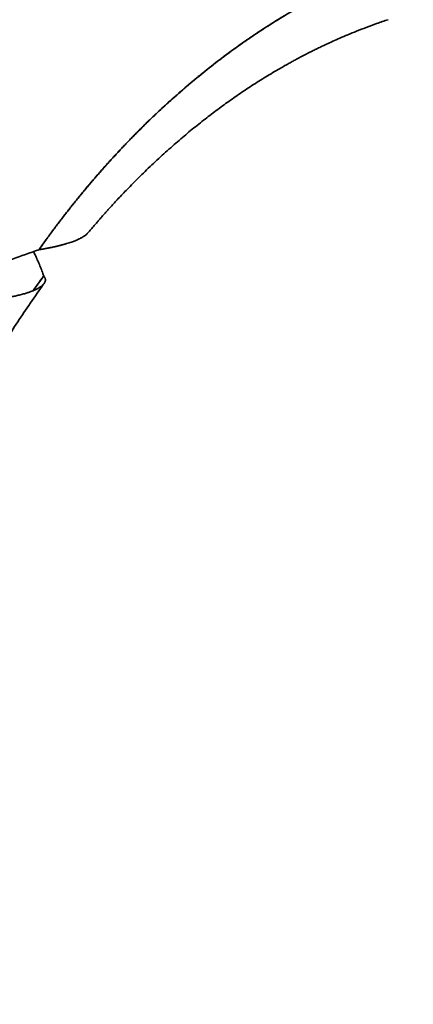
# Model space of a CAD drawing. Units: millimetres. Extents: x 143 to 2365, y 17 to 1462.
# Drawn here: x 2299 to 2309, y 1399 to 1423 of the extents above; entities that cross this region are included whole.
import ezdxf

# ---------------------------------------------------------------- set-up
doc = ezdxf.new("R2010")
doc.units = ezdxf.units.MM
doc.layers.add('1', color=7, linetype='Continuous', true_color=0xffffff)

msp = doc.modelspace()

# ---------------------------------------------------------------- linework, layer by layer
at = {"layer": '1', "color": 18, "linetype": 'Continuous', "lineweight": 35}
msp.add_line((2303.071, 1420.871), (2303.075, 1420.874), dxfattribs=at)
for points, knots in [([(2308.972, 1424.389), (2308.954, 1424.383), (2308.918, 1424.371), (2308.864, 1424.352), (2308.81, 1424.334), (2308.756, 1424.315), (2308.702, 1424.296), (2308.648, 1424.277), (2308.593, 1424.257), (2308.539, 1424.237), (2308.485, 1424.217), (2308.431, 1424.197), (2308.376, 1424.177), (2308.322, 1424.156), (2308.267, 1424.135), (2308.213, 1424.113), (2308.159, 1424.092), (2308.104, 1424.07), (2308.05, 1424.048), (2307.995, 1424.026), (2307.941, 1424.003), (2307.886, 1423.98), (2307.832, 1423.957), (2307.777, 1423.934), (2307.723, 1423.911), (2307.668, 1423.887), (2307.613, 1423.863), (2307.559, 1423.838), (2307.504, 1423.814), (2307.45, 1423.789), (2307.395, 1423.764), (2307.34, 1423.738), (2307.286, 1423.713), (2307.231, 1423.687), (2307.176, 1423.661), (2307.122, 1423.634), (2307.067, 1423.607), (2307.012, 1423.58), (2306.957, 1423.553), (2306.903, 1423.526), (2306.848, 1423.498), (2306.793, 1423.47), (2306.739, 1423.442), (2306.684, 1423.413), (2306.629, 1423.384), (2306.575, 1423.355), (2306.52, 1423.326), (2306.465, 1423.296), (2306.41, 1423.266), (2306.356, 1423.236), (2306.301, 1423.206), (2306.246, 1423.175), (2306.192, 1423.144), (2306.137, 1423.113), (2306.083, 1423.081), (2306.028, 1423.049), (2305.973, 1423.017), (2305.919, 1422.985), (2305.864, 1422.952), (2305.81, 1422.919), (2305.755, 1422.886), (2305.701, 1422.853), (2305.646, 1422.819), (2305.591, 1422.785), (2305.537, 1422.751), (2305.483, 1422.716), (2305.428, 1422.681), (2305.374, 1422.646), (2305.319, 1422.611), (2305.265, 1422.575), (2305.211, 1422.539), (2305.156, 1422.503), (2305.102, 1422.466), (2305.048, 1422.429), (2304.994, 1422.392), (2304.939, 1422.355), (2304.885, 1422.317), (2304.831, 1422.279), (2304.777, 1422.241), (2304.723, 1422.202), (2304.669, 1422.164), (2304.615, 1422.125), (2304.561, 1422.085), (2304.507, 1422.046), (2304.453, 1422.006), (2304.399, 1421.965), (2304.34, 1421.921), (2304.275, 1421.872), (2304.205, 1421.818), (2304.134, 1421.763), (2304.063, 1421.707), (2303.992, 1421.651), (2303.92, 1421.594), (2303.848, 1421.536), (2303.776, 1421.477), (2303.704, 1421.417), (2303.631, 1421.356), (2303.558, 1421.295), (2303.484, 1421.232), (2303.411, 1421.169), (2303.337, 1421.105), (2303.263, 1421.04), (2303.188, 1420.974), (2303.113, 1420.907), (2303.038, 1420.839), (2302.963, 1420.77), (2302.888, 1420.701), (2302.812, 1420.63), (2302.736, 1420.559), (2302.66, 1420.486), (2302.584, 1420.413), (2302.507, 1420.338), (2302.431, 1420.263), (2302.354, 1420.186), (2302.277, 1420.109), (2302.2, 1420.031), (2302.122, 1419.951), (2302.045, 1419.871), (2301.967, 1419.789), (2301.89, 1419.707), (2301.812, 1419.623), (2301.734, 1419.539), (2301.655, 1419.453), (2301.577, 1419.367), (2301.499, 1419.279), (2301.421, 1419.19), (2301.342, 1419.1), (2301.263, 1419.009), (2301.185, 1418.917), (2301.106, 1418.824), (2301.027, 1418.73), (2300.949, 1418.635), (2300.87, 1418.539), (2300.791, 1418.441), (2300.712, 1418.342), (2300.633, 1418.243), (2300.554, 1418.142), (2300.476, 1418.04), (2300.397, 1417.936), (2300.318, 1417.832), (2300.239, 1417.727), (2300.161, 1417.62), (2300.082, 1417.512), (2300.004, 1417.403), (2299.951, 1417.33), (2299.925, 1417.293)], [0, 0, 0, 0, 0.005142, 0.010292, 0.01545, 0.020616, 0.02579, 0.030973, 0.036163, 0.041361, 0.046567, 0.05178, 0.057002, 0.062232, 0.06747, 0.072716, 0.07797, 0.083231, 0.088501, 0.093778, 0.099064, 0.104357, 0.109659, 0.114968, 0.120285, 0.12561, 0.130943, 0.136284, 0.141632, 0.146989, 0.152354, 0.157726, 0.163106, 0.168494, 0.17389, 0.179294, 0.184706, 0.190125, 0.195552, 0.200988, 0.20643, 0.211881, 0.21734, 0.222806, 0.22828, 0.233763, 0.239252, 0.24475, 0.250256, 0.255769, 0.26129, 0.266819, 0.272356, 0.2779, 0.283453, 0.289013, 0.294581, 0.300157, 0.305741, 0.311333, 0.316932, 0.32254, 0.328155, 0.333778, 0.339409, 0.345048, 0.350695, 0.356349, 0.362012, 0.367682, 0.37336, 0.379046, 0.38474, 0.390442, 0.396152, 0.401869, 0.407594, 0.413328, 0.419069, 0.424818, 0.430575, 0.43634, 0.442112, 0.447893, 0.453681, 0.459478, 0.465282, 0.472847, 0.480469, 0.48815, 0.495889, 0.503685, 0.51154, 0.519452, 0.527423, 0.535451, 0.543538, 0.551683, 0.559885, 0.568146, 0.576464, 0.584841, 0.593276, 0.601768, 0.610319, 0.618928, 0.627595, 0.63632, 0.645103, 0.653944, 0.662843, 0.6718, 0.680815, 0.689889, 0.69902, 0.708209, 0.717457, 0.726763, 0.736126, 0.745548, 0.755028, 0.764566, 0.774163, 0.783817, 0.793529, 0.8033, 0.813128, 0.823015, 0.83296, 0.842963, 0.853025, 0.863144, 0.873322, 0.883558, 0.893852, 0.904205, 0.914615, 0.925084, 0.935612, 0.946197, 0.956841, 0.967543, 0.978304, 0.989123, 1, 1, 1, 1]), ([(2299.925, 1417.293), (2299.94, 1417.313), (2299.968, 1417.353), (2300.011, 1417.413), (2300.054, 1417.473), (2300.097, 1417.533), (2300.14, 1417.592), (2300.184, 1417.651), (2300.227, 1417.71), (2300.271, 1417.769), (2300.314, 1417.827), (2300.358, 1417.886), (2300.402, 1417.944), (2300.446, 1418.002), (2300.491, 1418.059), (2300.535, 1418.117), (2300.579, 1418.174), (2300.624, 1418.231), (2300.669, 1418.288), (2300.714, 1418.345), (2300.759, 1418.401), (2300.804, 1418.457), (2300.849, 1418.513), (2300.894, 1418.569), (2300.94, 1418.625), (2300.985, 1418.68), (2301.031, 1418.735), (2301.077, 1418.79), (2301.123, 1418.845), (2301.169, 1418.9), (2301.215, 1418.954), (2301.262, 1419.008), (2301.308, 1419.062), (2301.355, 1419.116), (2301.402, 1419.17), (2301.449, 1419.223), (2301.496, 1419.276), (2301.543, 1419.329), (2301.59, 1419.382), (2301.638, 1419.434), (2301.685, 1419.487), (2301.733, 1419.539), (2301.781, 1419.591), (2301.829, 1419.642), (2301.877, 1419.694), (2301.925, 1419.745), (2301.973, 1419.796), (2302.128, 1419.959), (2302.393, 1420.228), (2302.771, 1420.595), (2303.156, 1420.948), (2303.546, 1421.288), (2303.942, 1421.614), (2304.425, 1421.99), (2305.001, 1422.405), (2305.673, 1422.843), (2306.36, 1423.246), (2306.862, 1423.508), (2307.171, 1423.659), (2307.281, 1423.711), (2307.392, 1423.763), (2307.502, 1423.814), (2307.613, 1423.863), (2307.725, 1423.912), (2307.837, 1423.96), (2307.949, 1424.007), (2308.061, 1424.053), (2308.174, 1424.098), (2308.287, 1424.143), (2308.4, 1424.186), (2308.514, 1424.228), (2308.628, 1424.27), (2308.742, 1424.31), (2308.857, 1424.35), (2308.934, 1424.376), (2308.972, 1424.389)], [0, 0, 0, 0, 0.005933, 0.011862, 0.017788, 0.023712, 0.029632, 0.035548, 0.041462, 0.047373, 0.053282, 0.059187, 0.06509, 0.07099, 0.076887, 0.082782, 0.088674, 0.094564, 0.100452, 0.106337, 0.11222, 0.118101, 0.12398, 0.129856, 0.135731, 0.141604, 0.147475, 0.153344, 0.159211, 0.165077, 0.170941, 0.176803, 0.182664, 0.188524, 0.194382, 0.200239, 0.206095, 0.211949, 0.217802, 0.223655, 0.229506, 0.235356, 0.241206, 0.247055, 0.252903, 0.25875, 0.264597, 0.270443, 0.314883, 0.359131, 0.403212, 0.447154, 0.490983, 0.534726, 0.604938, 0.674939, 0.744844, 0.814766, 0.82562, 0.836476, 0.847335, 0.858199, 0.869067, 0.87994, 0.890819, 0.901703, 0.912594, 0.923491, 0.934395, 0.945308, 0.956228, 0.967157, 0.978095, 0.989043, 1, 1, 1, 1]), ([(2301.118, 1417.706), (2301.139, 1417.731), (2301.187, 1417.788), (2301.258, 1417.871), (2301.327, 1417.951), (2301.383, 1418.015), (2301.438, 1418.079), (2301.495, 1418.143), (2301.557, 1418.213), (2301.62, 1418.282), (2301.69, 1418.36), (2301.775, 1418.452), (2301.871, 1418.556), (2301.979, 1418.67), (2302.099, 1418.794), (2302.232, 1418.93), (2302.376, 1419.074), (2302.587, 1419.28), (2302.858, 1419.535), (2303.187, 1419.83), (2303.508, 1420.105), (2303.823, 1420.36), (2304.131, 1420.599), (2304.438, 1420.826), (2304.751, 1421.046), (2305.075, 1421.262), (2305.408, 1421.473), (2305.674, 1421.631), (2305.864, 1421.74), (2305.969, 1421.798), (2306.063, 1421.85), (2306.144, 1421.894), (2306.208, 1421.928), (2306.255, 1421.953), (2306.289, 1421.971), (2306.317, 1421.986), (2306.342, 1421.998), (2306.368, 1422.012), (2306.406, 1422.032), (2306.462, 1422.06), (2306.538, 1422.098), (2306.632, 1422.145), (2306.746, 1422.2), (2306.879, 1422.263), (2307.032, 1422.334), (2307.204, 1422.41), (2307.396, 1422.492), (2307.608, 1422.579), (2307.84, 1422.669), (2308.093, 1422.762), (2308.269, 1422.822), (2308.361, 1422.853)], [0, 0, 0, 0, 0.010024, 0.023163, 0.034151, 0.042987, 0.04974, 0.060547, 0.070009, 0.079001, 0.090001, 0.103158, 0.118472, 0.134884, 0.15321, 0.173449, 0.195594, 0.218394, 0.268004, 0.315848, 0.36193, 0.406253, 0.449242, 0.491115, 0.533774, 0.577335, 0.621796, 0.667158, 0.682327, 0.696067, 0.708224, 0.718799, 0.727793, 0.732825, 0.73718, 0.740857, 0.743857, 0.746662, 0.751159, 0.758556, 0.768383, 0.780642, 0.795329, 0.812444, 0.831984, 0.853947, 0.87833, 0.905131, 0.934345, 0.96597, 1, 1, 1, 1]), ([(2299.925, 1417.293), (2299.933, 1417.294), (2299.95, 1417.297), (2299.974, 1417.301), (2300, 1417.305), (2300.025, 1417.31), (2300.052, 1417.314), (2300.079, 1417.319), (2300.106, 1417.324), (2300.134, 1417.33), (2300.163, 1417.335), (2300.192, 1417.341), (2300.221, 1417.347), (2300.251, 1417.353), (2300.281, 1417.359), (2300.312, 1417.366), (2300.342, 1417.373), (2300.373, 1417.38), (2300.404, 1417.388), (2300.436, 1417.395), (2300.467, 1417.404), (2300.499, 1417.412), (2300.531, 1417.421), (2300.574, 1417.433), (2300.625, 1417.448), (2300.682, 1417.467), (2300.733, 1417.485), (2300.779, 1417.501), (2300.818, 1417.517), (2300.853, 1417.532), (2300.884, 1417.546), (2300.91, 1417.559), (2300.933, 1417.571), (2300.958, 1417.584), (2300.985, 1417.6), (2301.015, 1417.618), (2301.041, 1417.636), (2301.065, 1417.654), (2301.085, 1417.672), (2301.103, 1417.689), (2301.114, 1417.701), (2301.118, 1417.707), (2301.118, 1417.707)], [0, 0, 0, 0, 0.013476, 0.027425, 0.041847, 0.056742, 0.072111, 0.087953, 0.10427, 0.12106, 0.138325, 0.156063, 0.174275, 0.19296, 0.212117, 0.231747, 0.251849, 0.272421, 0.293463, 0.314974, 0.336952, 0.359396, 0.382304, 0.405675, 0.454451, 0.500127, 0.542699, 0.582167, 0.618532, 0.651801, 0.68198, 0.709077, 0.733102, 0.754063, 0.792903, 0.830492, 0.866833, 0.901928, 0.935784, 0.968406, 0.999799, 1, 1, 1, 1]), ([(2299.795, 1417.247), (2299.804, 1417.229), (2299.822, 1417.193), (2299.848, 1417.137), (2299.874, 1417.08), (2299.9, 1417.022), (2299.925, 1416.964), (2299.95, 1416.904), (2299.974, 1416.844), (2299.997, 1416.783), (2300.02, 1416.721), (2300.035, 1416.68), (2300.042, 1416.659)], [0, 0, 0, 0, 0.090049, 0.186098, 0.283405, 0.381974, 0.481805, 0.582902, 0.685268, 0.788904, 0.893814, 1, 1, 1, 1]), ([(2300.042, 1416.659), (2300.044, 1416.657), (2300.046, 1416.653), (2300.05, 1416.648), (2300.054, 1416.643), (2300.058, 1416.637), (2300.061, 1416.632), (2300.064, 1416.626), (2300.067, 1416.621), (2300.07, 1416.615), (2300.072, 1416.61), (2300.074, 1416.604), (2300.076, 1416.599), (2300.078, 1416.593), (2300.079, 1416.587), (2300.08, 1416.582), (2300.081, 1416.576), (2300.082, 1416.57), (2300.082, 1416.564), (2300.082, 1416.559), (2300.082, 1416.553), (2300.081, 1416.547), (2300.08, 1416.541), (2300.079, 1416.535), (2300.078, 1416.529), (2300.076, 1416.524), (2300.074, 1416.518), (2300.068, 1416.502), (2300.053, 1416.477), (2300.022, 1416.441), (2299.978, 1416.404), (2299.934, 1416.375), (2299.896, 1416.353), (2299.867, 1416.338), (2299.83, 1416.321), (2299.784, 1416.3), (2299.727, 1416.278), (2299.657, 1416.254), (2299.589, 1416.233), (2299.527, 1416.216), (2299.477, 1416.203), (2299.427, 1416.19), (2299.377, 1416.179), (2299.328, 1416.168), (2299.279, 1416.158), (2299.232, 1416.149), (2299.185, 1416.14), (2299.14, 1416.131), (2299.095, 1416.124), (2299.053, 1416.117), (2299.025, 1416.112), (2299.011, 1416.11)], [0, 0, 0, 0, 0.007244, 0.01455, 0.02192, 0.029353, 0.036849, 0.044409, 0.052033, 0.059722, 0.067475, 0.075294, 0.083177, 0.091125, 0.099139, 0.107219, 0.115365, 0.123576, 0.131854, 0.140198, 0.148609, 0.157086, 0.16563, 0.174241, 0.182919, 0.191664, 0.200477, 0.209356, 0.260215, 0.315855, 0.376311, 0.44159, 0.462386, 0.488676, 0.52047, 0.557771, 0.600573, 0.648858, 0.702586, 0.733151, 0.762669, 0.791137, 0.818552, 0.844914, 0.870221, 0.894475, 0.917675, 0.939825, 0.960927, 0.980984, 1, 1, 1, 1]), ([(2300.042, 1416.659), (2300.028, 1416.64), (2300, 1416.602), (2299.959, 1416.545), (2299.917, 1416.487), (2299.875, 1416.428), (2299.832, 1416.369), (2299.802, 1416.327), (2299.787, 1416.304), (2299.785, 1416.302)], [0, 0, 0, 0, 0.160145, 0.321692, 0.484643, 0.648999, 0.814762, 0.981931, 1, 1, 1, 1]), ([(2294.923, 1399.053), (2294.917, 1399.22), (2294.907, 1399.589), (2294.905, 1400.157), (2294.916, 1400.752), (2294.939, 1401.335), (2294.973, 1401.904), (2295.016, 1402.449), (2295.067, 1402.97), (2295.123, 1403.467), (2295.187, 1403.95), (2295.256, 1404.419), (2295.332, 1404.883), (2295.413, 1405.338), (2295.5, 1405.781), (2295.588, 1406.2), (2295.676, 1406.594), (2295.764, 1406.963), (2295.837, 1407.257), (2295.896, 1407.484), (2295.94, 1407.648), (2295.981, 1407.801), (2296.019, 1407.936), (2296.051, 1408.049), (2296.077, 1408.14), (2296.098, 1408.214), (2296.118, 1408.283), (2296.142, 1408.366), (2296.173, 1408.47), (2296.212, 1408.597), (2296.256, 1408.739), (2296.303, 1408.892), (2296.353, 1409.047), (2296.427, 1409.277), (2296.53, 1409.585), (2296.647, 1409.917), (2296.75, 1410.202), (2296.839, 1410.439), (2296.931, 1410.679), (2297.028, 1410.927), (2297.134, 1411.187), (2297.248, 1411.461), (2297.372, 1411.75), (2297.505, 1412.052), (2297.651, 1412.37), (2297.81, 1412.705), (2297.982, 1413.055), (2298.168, 1413.42), (2298.369, 1413.799), (2298.589, 1414.198), (2298.83, 1414.616), (2299.094, 1415.051), (2299.377, 1415.498), (2299.681, 1415.954), (2299.908, 1416.282), (2300.036, 1416.454), (2300.052, 1416.476)], [0, 0, 0, 0, 0.027496, 0.060304, 0.092317, 0.123531, 0.153945, 0.183557, 0.21074, 0.237205, 0.262951, 0.287976, 0.312278, 0.337258, 0.361134, 0.383734, 0.405056, 0.425099, 0.443863, 0.453255, 0.462289, 0.47088, 0.478382, 0.48466, 0.489635, 0.49343, 0.496828, 0.501218, 0.507105, 0.514181, 0.522394, 0.53098, 0.539687, 0.548514, 0.569795, 0.591743, 0.605124, 0.618742, 0.632595, 0.646721, 0.661843, 0.678244, 0.695092, 0.713104, 0.732278, 0.752615, 0.774112, 0.796768, 0.820583, 0.845555, 0.872957, 0.901629, 0.93157, 0.962778, 0.99525, 1, 1, 1, 1])]:
    msp.add_open_spline(points, degree=3, knots=knots, dxfattribs=at)
for points in [[(2298.648, 1416.835), (2299.07, 1416.989), (2299.496, 1417.142), (2299.925, 1417.293)], [(2299.788, 1416.306), (2299.872, 1416.424), (2299.956, 1416.542), (2300.042, 1416.659)]]:
    msp.add_open_spline(points, degree=3, dxfattribs=at)

doc.saveas('drawing.dxf')
